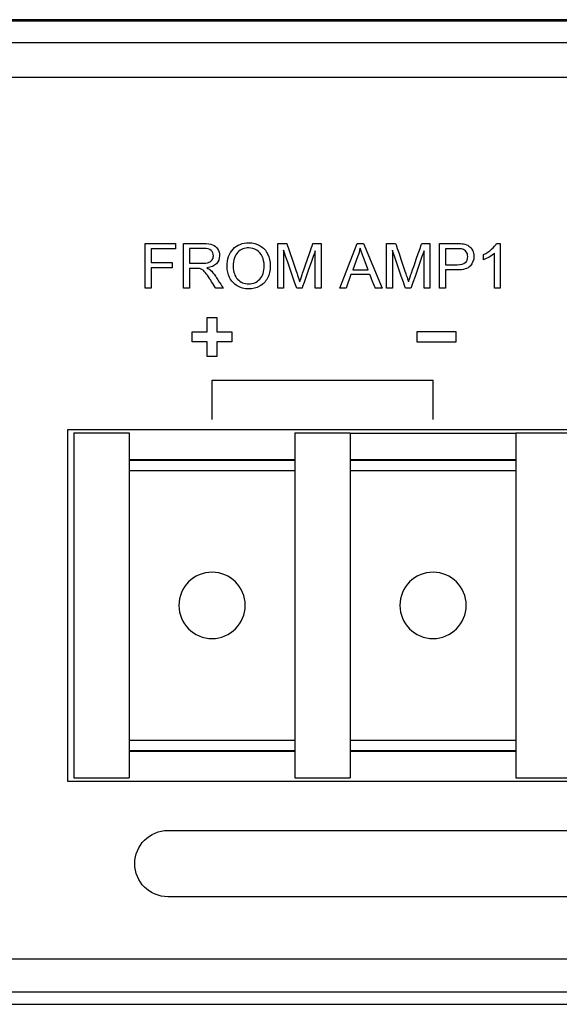
# Model space of a CAD drawing. Units: millimetres. Extents: x -241 to 241, y -367 to -213.
# Drawn here: x -125 to -100, y -367 to -323 of the extents above; entities that cross this region are included whole.
import ezdxf

# ---------------------------------------------------------------- set-up
doc = ezdxf.new("R2010")
doc.units = ezdxf.units.MM
doc.header["$MEASUREMENT"] = 0
doc.layers.add('layer 1', color=7, linetype='Continuous')

msp = doc.modelspace()

# ---------------------------------------------------------------- linework, layer by layer
at = {"layer": 'layer 1'}
for points in [[(239, -322.602), (239, -322.602), (-239, -322.602), (-239, -322.602)], [(-214.5, -322.652), (-214.5, -322.652), (214.5, -322.652), (214.5, -322.652)], [(214.5, -323.652), (214.5, -323.652), (-214.5, -323.652), (-214.5, -323.652)], [(-214.9, -325.202), (-214.9, -325.202), (214.9, -325.202), (214.9, -325.202)], [(-119.034, -334.75), (-119.034, -334.75), (-119.034, -332.729), (-119.034, -332.729)], [(-117.297, -334.75), (-117.297, -334.75), (-117.297, -332.729), (-117.297, -332.729)], [(-113.023, -334.75), (-113.023, -334.75), (-113.023, -332.729), (-113.023, -332.729)], [(-110.225, -334.75), (-110.225, -334.75), (-109.44, -332.729), (-109.44, -332.729)], [(-108.1, -334.75), (-108.1, -334.75), (-108.1, -332.729), (-108.1, -332.729)], [(-105.714, -334.75), (-105.714, -334.75), (-105.714, -332.729), (-105.714, -332.729)], [(-115.323, -333.766), (-115.323, -333.431), (-115.231, -333.169), (-115.049, -332.979)], [(-117.026, -333.621), (-117.026, -333.621), (-116.445, -333.621), (-116.445, -333.621)], [(-115.042, -333.771), (-115.042, -334.014), (-114.976, -334.205), (-114.844, -334.345)], [(-109.636, -333.92), (-109.636, -333.92), (-108.939, -333.92), (-108.939, -333.92)], [(-105.443, -333.689), (-105.443, -333.689), (-104.914, -333.689), (-104.914, -333.689)], [(-102.965, -334.75), (-102.965, -334.75), (-103.217, -334.75), (-103.217, -334.75)], [(-106.723, -336.713), (-106.723, -336.713), (-104.965, -336.713), (-104.965, -336.713)], [(-116.227, -337.836), (-116.227, -337.836), (-116.227, -337.18), (-116.227, -337.18)], [(-116, -338.915), (-116, -338.915), (-106, -338.915), (-106, -338.915)], [(-116, -340.691), (-116, -340.691), (-116, -338.915), (-116, -338.915)], [(-106, -340.691), (-106, -340.691), (-106, -338.915), (-106, -338.915)], [(0.55, -341.152), (0.55, -341.152), (-122.55, -341.152), (-122.55, -341.152)], [(-122.55, -341.152), (-122.55, -341.152), (-122.55, -357.052), (-122.55, -357.052)], [(-122.25, -341.302), (-122.25, -341.302), (-119.75, -341.302), (-119.75, -341.302)], [(-122.25, -341.302), (-122.25, -341.302), (-122.25, -356.902), (-122.25, -356.902)], [(-119.75, -341.302), (-119.75, -341.302), (-119.75, -356.902), (-119.75, -356.902)], [(-112.25, -341.302), (-112.25, -341.302), (-109.75, -341.302), (-109.75, -341.302)], [(-112.25, -341.302), (-112.25, -341.302), (-112.25, -356.902), (-112.25, -356.902)], [(-109.75, -341.302), (-109.75, -341.302), (-109.75, -356.902), (-109.75, -356.902)], [(-109.75, -341.317), (-109.75, -341.317), (-102.25, -341.317), (-102.25, -341.317)], [(-102.25, -341.302), (-102.25, -341.302), (-99.75, -341.302), (-99.75, -341.302)], [(-102.25, -341.302), (-102.25, -341.302), (-102.25, -356.902), (-102.25, -356.902)], [(-119.75, -342.502), (-119.75, -342.502), (-112.25, -342.502), (-112.25, -342.502)], [(-119.75, -342.534), (-119.75, -342.534), (-112.25, -342.534), (-112.25, -342.534)], [(-109.75, -342.502), (-109.75, -342.502), (-102.25, -342.502), (-102.25, -342.502)], [(-109.75, -342.534), (-109.75, -342.534), (-102.25, -342.534), (-102.25, -342.534)], [(-119.75, -343.002), (-119.75, -343.002), (-112.25, -343.002), (-112.25, -343.002)], [(-109.75, -343.002), (-109.75, -343.002), (-102.25, -343.002), (-102.25, -343.002)], [(-114.5, -349.102), (-114.5, -348.273), (-115.172, -347.602), (-116, -347.602)], [(-104.5, -349.102), (-104.5, -348.273), (-105.172, -347.602), (-106, -347.602)], [(-119.75, -355.202), (-119.75, -355.202), (-112.25, -355.202), (-112.25, -355.202)], [(-109.75, -355.202), (-109.75, -355.202), (-102.25, -355.202), (-102.25, -355.202)], [(-119.75, -355.67), (-119.75, -355.67), (-112.25, -355.67), (-112.25, -355.67)], [(-119.75, -355.702), (-119.75, -355.702), (-112.25, -355.702), (-112.25, -355.702)], [(-109.75, -355.67), (-109.75, -355.67), (-102.25, -355.67), (-102.25, -355.67)], [(-109.75, -355.702), (-109.75, -355.702), (-102.25, -355.702), (-102.25, -355.702)], [(-122.55, -357.052), (-122.55, -357.052), (0.55, -357.052), (0.55, -357.052)], [(-122.25, -356.902), (-122.25, -356.902), (-119.75, -356.902), (-119.75, -356.902)], [(-112.25, -356.902), (-112.25, -356.902), (-109.75, -356.902), (-109.75, -356.902)], [(-102.25, -356.902), (-102.25, -356.902), (-99.75, -356.902), (-99.75, -356.902)], [(-118, -359.286), (-118, -359.286), (-74, -359.286), (-74, -359.286)], [(213.4, -365.102), (213.4, -365.102), (-213.4, -365.102), (-213.4, -365.102)], [(239, -366.602), (239, -366.602), (-239, -366.602), (-239, -366.602)], [(-214, -367.152), (-214, -367.152), (214, -367.152), (214, -367.152)]]:
    msp.add_open_spline(points, degree=3, dxfattribs=at)
for points, knots in [([(-119.034, -332.729), (-119.034, -332.729), (-119.034, -332.729), (-117.654, -332.729), (-117.654, -332.729)], [0.09090909, 0.09090909, 0.09090909, 0.09090909, 0.0909091, 0.18181818, 0.18181818, 0.18181818, 0.18181818]), ([(-117.654, -332.729), (-117.654, -332.729), (-117.654, -332.729), (-117.654, -332.966), (-117.654, -332.966)], [0.18181818, 0.18181818, 0.18181818, 0.18181818, 0.18181819, 0.27272727, 0.27272727, 0.27272727, 0.27272727]), ([(-117.297, -332.729), (-117.297, -332.729), (-117.297, -332.729), (-116.391, -332.729), (-116.391, -332.729)], [0.05, 0.05, 0.05, 0.05, 0.05000001, 0.1, 0.1, 0.1, 0.1]), ([(-116.391, -332.729), (-116.391, -332.729), (-116.208, -332.729), (-116.07, -332.747), (-115.975, -332.784)], [0.1, 0.1, 0.1, 0.1, 0.10000001, 0.15, 0.15, 0.15, 0.15]), ([(-115.975, -332.784), (-115.975, -332.784), (-115.88, -332.82), (-115.804, -332.884), (-115.748, -332.976)], [0.15, 0.15, 0.15, 0.15, 0.15000001, 0.2, 0.2, 0.2, 0.2]), ([(-115.049, -332.979), (-115.049, -332.979), (-114.866, -332.79), (-114.631, -332.695), (-114.343, -332.695)], [0.08333333, 0.08333333, 0.08333333, 0.08333333, 0.08333334, 0.16666667, 0.16666667, 0.16666667, 0.16666667]), ([(-114.343, -332.695), (-114.343, -332.695), (-114.153, -332.695), (-113.983, -332.74), (-113.831, -332.829)], [0.16666667, 0.16666667, 0.16666667, 0.16666667, 0.16666668, 0.25, 0.25, 0.25, 0.25]), ([(-113.023, -332.729), (-113.023, -332.729), (-113.023, -332.729), (-112.617, -332.729), (-112.617, -332.729)], [0.0625, 0.0625, 0.0625, 0.0625, 0.06250001, 0.125, 0.125, 0.125, 0.125]), ([(-112.617, -332.729), (-112.617, -332.729), (-112.617, -332.729), (-112.133, -334.159), (-112.133, -334.159)], [0.125, 0.125, 0.125, 0.125, 0.12500001, 0.1875, 0.1875, 0.1875, 0.1875]), ([(-111.926, -334.134), (-111.926, -334.134), (-111.926, -334.134), (-111.434, -332.729), (-111.434, -332.729)], [0.3125, 0.3125, 0.3125, 0.3125, 0.31250001, 0.375, 0.375, 0.375, 0.375]), ([(-111.434, -332.729), (-111.434, -332.729), (-111.434, -332.729), (-111.071, -332.729), (-111.071, -332.729)], [0.375, 0.375, 0.375, 0.375, 0.37500001, 0.4375, 0.4375, 0.4375, 0.4375]), ([(-111.071, -332.729), (-111.071, -332.729), (-111.071, -332.729), (-111.071, -334.75), (-111.071, -334.75)], [0.4375, 0.4375, 0.4375, 0.4375, 0.43750001, 0.5, 0.5, 0.5, 0.5]), ([(-109.44, -332.729), (-109.44, -332.729), (-109.44, -332.729), (-109.142, -332.729), (-109.142, -332.729)], [0.1111111, 0.1111111, 0.1111111, 0.1111111, 0.1111111, 0.2222222, 0.2222222, 0.2222222, 0.2222222]), ([(-109.142, -332.729), (-109.142, -332.729), (-109.142, -332.729), (-108.309, -334.75), (-108.309, -334.75)], [0.2222222, 0.2222222, 0.2222222, 0.2222222, 0.2222222, 0.3333333, 0.3333333, 0.3333333, 0.3333333]), ([(-108.1, -332.729), (-108.1, -332.729), (-108.1, -332.729), (-107.694, -332.729), (-107.694, -332.729)], [0.0625, 0.0625, 0.0625, 0.0625, 0.06250001, 0.125, 0.125, 0.125, 0.125]), ([(-107.694, -332.729), (-107.694, -332.729), (-107.694, -332.729), (-107.21, -334.159), (-107.21, -334.159)], [0.125, 0.125, 0.125, 0.125, 0.12500001, 0.1875, 0.1875, 0.1875, 0.1875]), ([(-107.003, -334.134), (-107.003, -334.134), (-107.003, -334.134), (-106.511, -332.729), (-106.511, -332.729)], [0.3125, 0.3125, 0.3125, 0.3125, 0.31250001, 0.375, 0.375, 0.375, 0.375]), ([(-106.511, -332.729), (-106.511, -332.729), (-106.511, -332.729), (-106.149, -332.729), (-106.149, -332.729)], [0.375, 0.375, 0.375, 0.375, 0.37500001, 0.4375, 0.4375, 0.4375, 0.4375]), ([(-106.149, -332.729), (-106.149, -332.729), (-106.149, -332.729), (-106.149, -334.75), (-106.149, -334.75)], [0.4375, 0.4375, 0.4375, 0.4375, 0.43750001, 0.5, 0.5, 0.5, 0.5]), ([(-105.714, -332.729), (-105.714, -332.729), (-105.714, -332.729), (-104.942, -332.729), (-104.942, -332.729)], [0.08333333, 0.08333333, 0.08333333, 0.08333333, 0.08333334, 0.16666667, 0.16666667, 0.16666667, 0.16666667]), ([(-104.942, -332.729), (-104.942, -332.729), (-104.806, -332.729), (-104.702, -332.736), (-104.63, -332.748)], [0.16666667, 0.16666667, 0.16666667, 0.16666667, 0.16666668, 0.25, 0.25, 0.25, 0.25]), ([(-104.63, -332.748), (-104.63, -332.748), (-104.53, -332.765), (-104.445, -332.796), (-104.377, -332.843)], [0.25, 0.25, 0.25, 0.25, 0.25000001, 0.33333333, 0.33333333, 0.33333333, 0.33333333]), ([(-103.351, -332.99), (-103.351, -332.99), (-103.246, -332.898), (-103.171, -332.808), (-103.127, -332.721)], [0.6, 0.6, 0.6, 0.6, 0.6, 0.7, 0.7, 0.7, 0.7]), ([(-103.127, -332.721), (-103.127, -332.721), (-103.127, -332.721), (-102.965, -332.721), (-102.965, -332.721)], [0.7, 0.7, 0.7, 0.7, 0.7, 0.8, 0.8, 0.8, 0.8]), ([(-102.965, -332.721), (-102.965, -332.721), (-102.965, -332.721), (-102.965, -334.75), (-102.965, -334.75)], [0.8, 0.8, 0.8, 0.8, 0.8, 1, 1, 1, 1]), ([(-117.654, -332.966), (-117.654, -332.966), (-117.654, -332.966), (-118.763, -332.966), (-118.763, -332.966)], [0.27272727, 0.27272727, 0.27272727, 0.27272727, 0.27272728, 0.36363636, 0.36363636, 0.36363636, 0.36363636]), ([(-118.763, -332.966), (-118.763, -332.966), (-118.763, -332.966), (-118.763, -333.595), (-118.763, -333.595)], [0.36363636, 0.36363636, 0.36363636, 0.36363636, 0.36363637, 0.45454545, 0.45454545, 0.45454545, 0.45454545]), ([(-116.379, -332.952), (-116.379, -332.952), (-116.379, -332.952), (-117.026, -332.952), (-117.026, -332.952)], [0.6666667, 0.6666667, 0.6666667, 0.6666667, 0.6666667, 0.7777778, 0.7777778, 0.7777778, 0.7777778]), ([(-117.026, -332.952), (-117.026, -332.952), (-117.026, -332.952), (-117.026, -333.621), (-117.026, -333.621)], [0.7777778, 0.7777778, 0.7777778, 0.7777778, 0.7777778, 1, 1, 1, 1]), ([(-116.048, -333.044), (-116.048, -333.044), (-116.118, -332.983), (-116.228, -332.952), (-116.379, -332.952)], [0.5555556, 0.5555556, 0.5555556, 0.5555556, 0.5555556, 0.6666667, 0.6666667, 0.6666667, 0.6666667]), ([(-115.943, -333.28), (-115.943, -333.28), (-115.943, -333.185), (-115.978, -333.106), (-116.048, -333.044)], [0.4444444, 0.4444444, 0.4444444, 0.4444444, 0.4444445, 0.5555556, 0.5555556, 0.5555556, 0.5555556]), ([(-115.748, -332.976), (-115.748, -332.976), (-115.691, -333.067), (-115.663, -333.169), (-115.663, -333.28)], [0.2, 0.2, 0.2, 0.2, 0.20000001, 0.25, 0.25, 0.25, 0.25]), ([(-114.835, -333.121), (-114.835, -333.121), (-114.973, -333.251), (-115.042, -333.467), (-115.042, -333.771)], [0.8, 0.8, 0.8, 0.8, 0.8, 1, 1, 1, 1]), ([(-113.976, -333.028), (-113.976, -333.028), (-114.085, -332.96), (-114.206, -332.927), (-114.341, -332.927), (-114.341, -332.927), (-114.532, -332.927), (-114.697, -332.991), (-114.835, -333.121)], [0.6, 0.6, 0.6, 0.6, 0.6, 0.7, 0.7, 0.7, 0.7, 0.8, 0.8, 0.8, 0.8]), ([(-113.729, -333.312), (-113.729, -333.312), (-113.786, -333.19), (-113.868, -333.095), (-113.976, -333.028)], [0.5, 0.5, 0.5, 0.5, 0.5, 0.6, 0.6, 0.6, 0.6]), ([(-113.831, -332.829), (-113.831, -332.829), (-113.68, -332.918), (-113.564, -333.042), (-113.485, -333.201)], [0.25, 0.25, 0.25, 0.25, 0.25000001, 0.33333333, 0.33333333, 0.33333333, 0.33333333]), ([(-113.485, -333.201), (-113.485, -333.201), (-113.405, -333.36), (-113.365, -333.541), (-113.365, -333.743)], [0.33333333, 0.33333333, 0.33333333, 0.33333333, 0.33333334, 0.41666667, 0.41666667, 0.41666667, 0.41666667]), ([(-112.172, -334.75), (-112.172, -334.75), (-112.172, -334.75), (-112.763, -333.028), (-112.763, -333.028)], [0.75, 0.75, 0.75, 0.75, 0.75000001, 0.8125, 0.8125, 0.8125, 0.8125]), ([(-112.763, -333.028), (-112.763, -333.028), (-112.763, -333.028), (-112.763, -334.75), (-112.763, -334.75)], [0.8125, 0.8125, 0.8125, 0.8125, 0.81250001, 0.875, 0.875, 0.875, 0.875]), ([(-111.331, -333.059), (-111.331, -333.059), (-111.331, -333.059), (-111.928, -334.75), (-111.928, -334.75)], [0.625, 0.625, 0.625, 0.625, 0.62500001, 0.6875, 0.6875, 0.6875, 0.6875]), ([(-111.331, -334.75), (-111.331, -334.75), (-111.331, -334.75), (-111.331, -333.059), (-111.331, -333.059)], [0.5625, 0.5625, 0.5625, 0.5625, 0.56250001, 0.625, 0.625, 0.625, 0.625]), ([(-109.299, -332.938), (-109.299, -332.938), (-109.327, -333.07), (-109.365, -333.199), (-109.412, -333.327)], [0.5, 0.5, 0.5, 0.5, 0.5, 0.6666667, 0.6666667, 0.6666667, 0.6666667]), ([(-109.152, -333.36), (-109.152, -333.36), (-109.217, -333.189), (-109.265, -333.049), (-109.299, -332.938)], [0.3333333, 0.3333333, 0.3333333, 0.3333333, 0.3333333, 0.5, 0.5, 0.5, 0.5]), ([(-107.25, -334.75), (-107.25, -334.75), (-107.25, -334.75), (-107.84, -333.028), (-107.84, -333.028)], [0.75, 0.75, 0.75, 0.75, 0.75000001, 0.8125, 0.8125, 0.8125, 0.8125]), ([(-107.84, -333.028), (-107.84, -333.028), (-107.84, -333.028), (-107.84, -334.75), (-107.84, -334.75)], [0.8125, 0.8125, 0.8125, 0.8125, 0.81250001, 0.875, 0.875, 0.875, 0.875]), ([(-106.409, -333.059), (-106.409, -333.059), (-106.409, -333.059), (-107.006, -334.75), (-107.006, -334.75)], [0.625, 0.625, 0.625, 0.625, 0.62500001, 0.6875, 0.6875, 0.6875, 0.6875]), ([(-106.409, -334.75), (-106.409, -334.75), (-106.409, -334.75), (-106.409, -333.059), (-106.409, -333.059)], [0.5625, 0.5625, 0.5625, 0.5625, 0.56250001, 0.625, 0.625, 0.625, 0.625]), ([(-104.919, -332.966), (-104.919, -332.966), (-104.919, -332.966), (-105.443, -332.966), (-105.443, -332.966)], [0.6666667, 0.6666667, 0.6666667, 0.6666667, 0.6666667, 0.7777778, 0.7777778, 0.7777778, 0.7777778]), ([(-105.443, -332.966), (-105.443, -332.966), (-105.443, -332.966), (-105.443, -333.689), (-105.443, -333.689)], [0.7777778, 0.7777778, 0.7777778, 0.7777778, 0.7777778, 1, 1, 1, 1]), ([(-104.667, -332.984), (-104.667, -332.984), (-104.712, -332.972), (-104.797, -332.966), (-104.919, -332.966)], [0.5555556, 0.5555556, 0.5555556, 0.5555556, 0.5555556, 0.6666667, 0.6666667, 0.6666667, 0.6666667]), ([(-104.496, -333.103), (-104.496, -333.103), (-104.539, -333.043), (-104.596, -333.003), (-104.667, -332.984)], [0.4444444, 0.4444444, 0.4444444, 0.4444444, 0.4444445, 0.5555556, 0.5555556, 0.5555556, 0.5555556]), ([(-104.431, -333.32), (-104.431, -333.32), (-104.431, -333.236), (-104.452, -333.164), (-104.496, -333.103)], [0.3333333, 0.3333333, 0.3333333, 0.3333333, 0.3333333, 0.4444444, 0.4444444, 0.4444444, 0.4444444]), ([(-104.377, -332.843), (-104.377, -332.843), (-104.309, -332.889), (-104.255, -332.954), (-104.213, -333.037)], [0.33333333, 0.33333333, 0.33333333, 0.33333333, 0.33333334, 0.41666667, 0.41666667, 0.41666667, 0.41666667]), ([(-104.213, -333.037), (-104.213, -333.037), (-104.172, -333.12), (-104.151, -333.212), (-104.151, -333.312), (-104.151, -333.312), (-104.151, -333.484), (-104.207, -333.629), (-104.317, -333.747)], [0.4166667, 0.4166667, 0.4166667, 0.4166667, 0.4166667, 0.5, 0.5, 0.5, 0.5, 0.5833333, 0.5833333, 0.5833333, 0.5833333]), ([(-103.72, -333.227), (-103.72, -333.227), (-103.579, -333.163), (-103.456, -333.084), (-103.351, -332.99)], [0.5, 0.5, 0.5, 0.5, 0.5, 0.6, 0.6, 0.6, 0.6]), ([(-103.72, -333.467), (-103.72, -333.467), (-103.72, -333.467), (-103.72, -333.227), (-103.72, -333.227)], [0.4, 0.4, 0.4, 0.4, 0.4, 0.5, 0.5, 0.5, 0.5]), ([(-103.217, -333.168), (-103.217, -333.168), (-103.277, -333.226), (-103.357, -333.282), (-103.455, -333.34)], [0.2, 0.2, 0.2, 0.2, 0.2, 0.3, 0.3, 0.3, 0.3]), ([(-103.217, -334.75), (-103.217, -334.75), (-103.217, -334.75), (-103.217, -333.168), (-103.217, -333.168)], [0.1, 0.1, 0.1, 0.1, 0.1, 0.2, 0.2, 0.2, 0.2]), ([(-118.763, -333.595), (-118.763, -333.595), (-118.763, -333.595), (-117.803, -333.595), (-117.803, -333.595)], [0.45454545, 0.45454545, 0.45454545, 0.45454545, 0.45454546, 0.54545455, 0.54545455, 0.54545455, 0.54545455]), ([(-117.803, -333.595), (-117.803, -333.595), (-117.803, -333.595), (-117.803, -333.832), (-117.803, -333.832)], [0.54545455, 0.54545455, 0.54545455, 0.54545455, 0.54545456, 0.63636364, 0.63636364, 0.63636364, 0.63636364]), ([(-116.445, -333.621), (-116.445, -333.621), (-116.321, -333.621), (-116.225, -333.608), (-116.155, -333.583)], [0.1111111, 0.1111111, 0.1111111, 0.1111111, 0.1111111, 0.2222222, 0.2222222, 0.2222222, 0.2222222]), ([(-115.804, -333.643), (-115.804, -333.643), (-115.898, -333.741), (-116.043, -333.803), (-116.239, -333.83)], [0.3, 0.3, 0.3, 0.3, 0.30000001, 0.35, 0.35, 0.35, 0.35]), ([(-116.155, -333.583), (-116.155, -333.583), (-116.086, -333.558), (-116.033, -333.517), (-115.997, -333.461)], [0.2222222, 0.2222222, 0.2222222, 0.2222222, 0.2222222, 0.3333333, 0.3333333, 0.3333333, 0.3333333]), ([(-115.997, -333.461), (-115.997, -333.461), (-115.961, -333.406), (-115.943, -333.346), (-115.943, -333.28)], [0.3333333, 0.3333333, 0.3333333, 0.3333333, 0.3333333, 0.4444444, 0.4444444, 0.4444444, 0.4444444]), ([(-115.663, -333.28), (-115.663, -333.28), (-115.663, -333.423), (-115.71, -333.544), (-115.804, -333.643)], [0.25, 0.25, 0.25, 0.25, 0.25000001, 0.3, 0.3, 0.3, 0.3]), ([(-113.645, -333.742), (-113.645, -333.742), (-113.645, -333.578), (-113.673, -333.435), (-113.729, -333.312)], [0.4, 0.4, 0.4, 0.4, 0.4, 0.5, 0.5, 0.5, 0.5]), ([(-109.412, -333.327), (-109.412, -333.327), (-109.412, -333.327), (-109.636, -333.92), (-109.636, -333.92)], [0.6666667, 0.6666667, 0.6666667, 0.6666667, 0.6666667, 1, 1, 1, 1]), ([(-108.939, -333.92), (-108.939, -333.92), (-108.939, -333.92), (-109.152, -333.36), (-109.152, -333.36)], [0.1666667, 0.1666667, 0.1666667, 0.1666667, 0.1666667, 0.3333333, 0.3333333, 0.3333333, 0.3333333]), ([(-104.914, -333.689), (-104.914, -333.689), (-104.739, -333.689), (-104.615, -333.656), (-104.541, -333.592)], [0.1111111, 0.1111111, 0.1111111, 0.1111111, 0.1111111, 0.2222222, 0.2222222, 0.2222222, 0.2222222]), ([(-104.541, -333.592), (-104.541, -333.592), (-104.468, -333.528), (-104.431, -333.437), (-104.431, -333.32)], [0.2222222, 0.2222222, 0.2222222, 0.2222222, 0.2222222, 0.3333333, 0.3333333, 0.3333333, 0.3333333]), ([(-103.455, -333.34), (-103.455, -333.34), (-103.553, -333.396), (-103.642, -333.439), (-103.72, -333.467)], [0.3, 0.3, 0.3, 0.3, 0.3, 0.4, 0.4, 0.4, 0.4]), ([(-117.803, -333.832), (-117.803, -333.832), (-117.803, -333.832), (-118.763, -333.832), (-118.763, -333.832)], [0.63636364, 0.63636364, 0.63636364, 0.63636364, 0.63636365, 0.72727273, 0.72727273, 0.72727273, 0.72727273]), ([(-118.763, -333.832), (-118.763, -333.832), (-118.763, -333.832), (-118.763, -334.75), (-118.763, -334.75)], [0.72727273, 0.72727273, 0.72727273, 0.72727273, 0.72727274, 0.81818182, 0.81818182, 0.81818182, 0.81818182]), ([(-116.713, -333.852), (-116.713, -333.852), (-116.713, -333.852), (-117.026, -333.852), (-117.026, -333.852)], [0.8, 0.8, 0.8, 0.8, 0.80000001, 0.85, 0.85, 0.85, 0.85]), ([(-117.026, -333.852), (-117.026, -333.852), (-117.026, -333.852), (-117.026, -334.75), (-117.026, -334.75)], [0.85, 0.85, 0.85, 0.85, 0.85000001, 0.9, 0.9, 0.9, 0.9]), ([(-116.562, -333.862), (-116.562, -333.862), (-116.593, -333.855), (-116.643, -333.852), (-116.713, -333.852)], [0.75, 0.75, 0.75, 0.75, 0.75000001, 0.8, 0.8, 0.8, 0.8]), ([(-116.439, -333.915), (-116.439, -333.915), (-116.479, -333.89), (-116.52, -333.872), (-116.562, -333.862)], [0.7, 0.7, 0.7, 0.7, 0.70000001, 0.75, 0.75, 0.75, 0.75]), ([(-116.301, -334.05), (-116.301, -334.05), (-116.353, -333.986), (-116.399, -333.941), (-116.439, -333.915)], [0.65, 0.65, 0.65, 0.65, 0.65000001, 0.7, 0.7, 0.7, 0.7]), ([(-116.106, -334.329), (-116.106, -334.329), (-116.185, -334.207), (-116.25, -334.115), (-116.301, -334.05)], [0.6, 0.6, 0.6, 0.6, 0.60000001, 0.65, 0.65, 0.65, 0.65]), ([(-116.239, -333.83), (-116.239, -333.83), (-116.167, -333.864), (-116.113, -333.897), (-116.075, -333.93)], [0.35, 0.35, 0.35, 0.35, 0.35000001, 0.4, 0.4, 0.4, 0.4]), ([(-116.075, -333.93), (-116.075, -333.93), (-115.996, -334.002), (-115.922, -334.092), (-115.852, -334.199)], [0.4, 0.4, 0.4, 0.4, 0.40000001, 0.45, 0.45, 0.45, 0.45]), ([(-115.205, -334.27), (-115.205, -334.27), (-115.283, -334.112), (-115.323, -333.944), (-115.323, -333.766)], [0.8333333, 0.8333333, 0.8333333, 0.8333333, 0.8333333, 1, 1, 1, 1]), ([(-113.842, -334.343), (-113.842, -334.343), (-113.711, -334.202), (-113.645, -334.002), (-113.645, -333.742)], [0.3, 0.3, 0.3, 0.3, 0.3, 0.4, 0.4, 0.4, 0.4]), ([(-113.365, -333.743), (-113.365, -333.743), (-113.365, -333.947), (-113.407, -334.131), (-113.491, -334.292)], [0.41666667, 0.41666667, 0.41666667, 0.41666667, 0.41666668, 0.5, 0.5, 0.5, 0.5]), ([(-104.918, -333.926), (-104.918, -333.926), (-104.918, -333.926), (-105.443, -333.926), (-105.443, -333.926)], [0.66666667, 0.66666667, 0.66666667, 0.66666667, 0.66666668, 0.75, 0.75, 0.75, 0.75]), ([(-105.443, -333.926), (-105.443, -333.926), (-105.443, -333.926), (-105.443, -334.75), (-105.443, -334.75)], [0.75, 0.75, 0.75, 0.75, 0.75000001, 0.83333333, 0.83333333, 0.83333333, 0.83333333]), ([(-104.317, -333.747), (-104.317, -333.747), (-104.428, -333.866), (-104.628, -333.926), (-104.918, -333.926)], [0.58333333, 0.58333333, 0.58333333, 0.58333333, 0.58333334, 0.66666667, 0.66666667, 0.66666667, 0.66666667]), ([(-115.836, -334.75), (-115.836, -334.75), (-115.836, -334.75), (-116.106, -334.329), (-116.106, -334.329)], [0.55, 0.55, 0.55, 0.55, 0.55000001, 0.6, 0.6, 0.6, 0.6]), ([(-115.852, -334.199), (-115.852, -334.199), (-115.852, -334.199), (-115.498, -334.75), (-115.498, -334.75)], [0.45, 0.45, 0.45, 0.45, 0.45000001, 0.5, 0.5, 0.5, 0.5]), ([(-114.86, -334.646), (-114.86, -334.646), (-115.012, -334.554), (-115.127, -334.429), (-115.205, -334.27)], [0.75, 0.75, 0.75, 0.75, 0.75000001, 0.83333333, 0.83333333, 0.83333333, 0.83333333]), ([(-114.844, -334.345), (-114.844, -334.345), (-114.712, -334.485), (-114.545, -334.555), (-114.345, -334.555)], [0.1, 0.1, 0.1, 0.1, 0.1, 0.2, 0.2, 0.2, 0.2]), ([(-114.345, -334.555), (-114.345, -334.555), (-114.141, -334.555), (-113.974, -334.484), (-113.842, -334.343)], [0.2, 0.2, 0.2, 0.2, 0.2, 0.3, 0.3, 0.3, 0.3]), ([(-113.491, -334.292), (-113.491, -334.292), (-113.575, -334.454), (-113.693, -334.576), (-113.847, -334.659)], [0.5, 0.5, 0.5, 0.5, 0.50000001, 0.58333333, 0.58333333, 0.58333333, 0.58333333]), ([(-112.133, -334.159), (-112.133, -334.159), (-112.088, -334.292), (-112.056, -334.392), (-112.035, -334.459)], [0.1875, 0.1875, 0.1875, 0.1875, 0.18750001, 0.25, 0.25, 0.25, 0.25]), ([(-112.035, -334.459), (-112.035, -334.459), (-112.012, -334.385), (-111.975, -334.277), (-111.926, -334.134)], [0.25, 0.25, 0.25, 0.25, 0.25000001, 0.3125, 0.3125, 0.3125, 0.3125]), ([(-109.716, -334.137), (-109.716, -334.137), (-109.716, -334.137), (-109.938, -334.75), (-109.938, -334.75)], [0.6666667, 0.6666667, 0.6666667, 0.6666667, 0.6666667, 0.7777778, 0.7777778, 0.7777778, 0.7777778]), ([(-108.854, -334.137), (-108.854, -334.137), (-108.854, -334.137), (-109.716, -334.137), (-109.716, -334.137)], [0.5555556, 0.5555556, 0.5555556, 0.5555556, 0.5555556, 0.6666667, 0.6666667, 0.6666667, 0.6666667]), ([(-108.617, -334.75), (-108.617, -334.75), (-108.617, -334.75), (-108.854, -334.137), (-108.854, -334.137)], [0.4444444, 0.4444444, 0.4444444, 0.4444444, 0.4444445, 0.5555556, 0.5555556, 0.5555556, 0.5555556]), ([(-107.21, -334.159), (-107.21, -334.159), (-107.166, -334.292), (-107.134, -334.392), (-107.113, -334.459)], [0.1875, 0.1875, 0.1875, 0.1875, 0.18750001, 0.25, 0.25, 0.25, 0.25]), ([(-107.113, -334.459), (-107.113, -334.459), (-107.09, -334.385), (-107.053, -334.277), (-107.003, -334.134)], [0.25, 0.25, 0.25, 0.25, 0.25000001, 0.3125, 0.3125, 0.3125, 0.3125]), ([(-118.763, -334.75), (-118.763, -334.75), (-118.763, -334.75), (-119.034, -334.75), (-119.034, -334.75)], [0.8181818, 0.8181818, 0.8181818, 0.8181818, 0.8181818, 1, 1, 1, 1]), ([(-117.026, -334.75), (-117.026, -334.75), (-117.026, -334.75), (-117.297, -334.75), (-117.297, -334.75)], [0.9, 0.9, 0.9, 0.9, 0.9, 1, 1, 1, 1]), ([(-115.498, -334.75), (-115.498, -334.75), (-115.498, -334.75), (-115.836, -334.75), (-115.836, -334.75)], [0.5, 0.5, 0.5, 0.5, 0.50000001, 0.55, 0.55, 0.55, 0.55]), ([(-113.847, -334.659), (-113.847, -334.659), (-114, -334.742), (-114.166, -334.784), (-114.344, -334.784), (-114.344, -334.784), (-114.537, -334.784), (-114.709, -334.737), (-114.86, -334.646)], [0.5833333, 0.5833333, 0.5833333, 0.5833333, 0.5833333, 0.6666667, 0.6666667, 0.6666667, 0.6666667, 0.75, 0.75, 0.75, 0.75]), ([(-112.763, -334.75), (-112.763, -334.75), (-112.763, -334.75), (-113.023, -334.75), (-113.023, -334.75)], [0.875, 0.875, 0.875, 0.875, 0.875, 1, 1, 1, 1]), ([(-111.928, -334.75), (-111.928, -334.75), (-111.928, -334.75), (-112.172, -334.75), (-112.172, -334.75)], [0.6875, 0.6875, 0.6875, 0.6875, 0.68750001, 0.75, 0.75, 0.75, 0.75]), ([(-111.071, -334.75), (-111.071, -334.75), (-111.071, -334.75), (-111.331, -334.75), (-111.331, -334.75)], [0.5, 0.5, 0.5, 0.5, 0.50000001, 0.5625, 0.5625, 0.5625, 0.5625]), ([(-109.938, -334.75), (-109.938, -334.75), (-109.938, -334.75), (-110.225, -334.75), (-110.225, -334.75)], [0.7777778, 0.7777778, 0.7777778, 0.7777778, 0.7777778, 1, 1, 1, 1]), ([(-108.309, -334.75), (-108.309, -334.75), (-108.309, -334.75), (-108.617, -334.75), (-108.617, -334.75)], [0.3333333, 0.3333333, 0.3333333, 0.3333333, 0.3333333, 0.4444444, 0.4444444, 0.4444444, 0.4444444]), ([(-107.84, -334.75), (-107.84, -334.75), (-107.84, -334.75), (-108.1, -334.75), (-108.1, -334.75)], [0.875, 0.875, 0.875, 0.875, 0.875, 1, 1, 1, 1]), ([(-107.006, -334.75), (-107.006, -334.75), (-107.006, -334.75), (-107.25, -334.75), (-107.25, -334.75)], [0.6875, 0.6875, 0.6875, 0.6875, 0.68750001, 0.75, 0.75, 0.75, 0.75]), ([(-106.149, -334.75), (-106.149, -334.75), (-106.149, -334.75), (-106.409, -334.75), (-106.409, -334.75)], [0.5, 0.5, 0.5, 0.5, 0.50000001, 0.5625, 0.5625, 0.5625, 0.5625]), ([(-105.443, -334.75), (-105.443, -334.75), (-105.443, -334.75), (-105.714, -334.75), (-105.714, -334.75)], [0.8333333, 0.8333333, 0.8333333, 0.8333333, 0.8333333, 1, 1, 1, 1]), ([(-116.227, -336.729), (-116.227, -336.729), (-116.227, -336.729), (-116.227, -336.072), (-116.227, -336.072)], [0.30769231, 0.30769231, 0.30769231, 0.30769231, 0.30769232, 0.38461538, 0.38461538, 0.38461538, 0.38461538]), ([(-116.227, -336.072), (-116.227, -336.072), (-116.227, -336.072), (-115.78, -336.072), (-115.78, -336.072)], [0.38461538, 0.38461538, 0.38461538, 0.38461538, 0.38461539, 0.46153846, 0.46153846, 0.46153846, 0.46153846]), ([(-115.78, -336.072), (-115.78, -336.072), (-115.78, -336.072), (-115.78, -336.729), (-115.78, -336.729)], [0.46153846, 0.46153846, 0.46153846, 0.46153846, 0.46153847, 0.53846154, 0.53846154, 0.53846154, 0.53846154]), ([(-116.898, -337.18), (-116.898, -337.18), (-116.898, -337.18), (-116.898, -336.729), (-116.898, -336.729)], [0.15384615, 0.15384615, 0.15384615, 0.15384615, 0.15384616, 0.23076923, 0.23076923, 0.23076923, 0.23076923]), ([(-116.898, -336.729), (-116.898, -336.729), (-116.898, -336.729), (-116.227, -336.729), (-116.227, -336.729)], [0.23076923, 0.23076923, 0.23076923, 0.23076923, 0.23076924, 0.30769231, 0.30769231, 0.30769231, 0.30769231]), ([(-115.78, -336.729), (-115.78, -336.729), (-115.78, -336.729), (-115.109, -336.729), (-115.109, -336.729)], [0.53846154, 0.53846154, 0.53846154, 0.53846154, 0.53846155, 0.61538462, 0.61538462, 0.61538462, 0.61538462]), ([(-115.109, -336.729), (-115.109, -336.729), (-115.109, -336.729), (-115.109, -337.18), (-115.109, -337.18)], [0.61538462, 0.61538462, 0.61538462, 0.61538462, 0.61538463, 0.69230769, 0.69230769, 0.69230769, 0.69230769]), ([(-106.723, -337.196), (-106.723, -337.196), (-106.723, -337.196), (-106.723, -336.713), (-106.723, -336.713)], [0.6, 0.6, 0.6, 0.6, 0.6, 1, 1, 1, 1]), ([(-104.965, -336.713), (-104.965, -336.713), (-104.965, -336.713), (-104.965, -337.196), (-104.965, -337.196)], [0.2, 0.2, 0.2, 0.2, 0.2, 0.4, 0.4, 0.4, 0.4]), ([(-116.227, -337.18), (-116.227, -337.18), (-116.227, -337.18), (-116.898, -337.18), (-116.898, -337.18)], [0.07692308, 0.07692308, 0.07692308, 0.07692308, 0.07692309, 0.15384615, 0.15384615, 0.15384615, 0.15384615]), ([(-115.109, -337.18), (-115.109, -337.18), (-115.109, -337.18), (-115.78, -337.18), (-115.78, -337.18)], [0.69230769, 0.69230769, 0.69230769, 0.69230769, 0.6923077, 0.76923077, 0.76923077, 0.76923077, 0.76923077]), ([(-115.78, -337.18), (-115.78, -337.18), (-115.78, -337.18), (-115.78, -337.836), (-115.78, -337.836)], [0.76923077, 0.76923077, 0.76923077, 0.76923077, 0.76923078, 0.84615385, 0.84615385, 0.84615385, 0.84615385]), ([(-104.965, -337.196), (-104.965, -337.196), (-104.965, -337.196), (-106.723, -337.196), (-106.723, -337.196)], [0.4, 0.4, 0.4, 0.4, 0.4, 0.6, 0.6, 0.6, 0.6]), ([(-115.78, -337.836), (-115.78, -337.836), (-115.78, -337.836), (-116.227, -337.836), (-116.227, -337.836)], [0.8461538, 0.8461538, 0.8461538, 0.8461538, 0.8461539, 1, 1, 1, 1]), ([(-116, -347.602), (-116, -347.602), (-116.828, -347.602), (-117.5, -348.273), (-117.5, -349.102)], [0.2, 0.2, 0.2, 0.2, 0.2, 0.4, 0.4, 0.4, 0.4]), ([(-106, -347.602), (-106, -347.602), (-106.828, -347.602), (-107.5, -348.273), (-107.5, -349.102)], [0.2, 0.2, 0.2, 0.2, 0.2, 0.4, 0.4, 0.4, 0.4]), ([(-117.5, -349.102), (-117.5, -349.102), (-117.5, -349.93), (-116.828, -350.602), (-116, -350.602), (-116, -350.602), (-115.172, -350.602), (-114.5, -349.93), (-114.5, -349.102)], [0.4, 0.4, 0.4, 0.4, 0.4, 0.6, 0.6, 0.6, 0.6, 1, 1, 1, 1]), ([(-107.5, -349.102), (-107.5, -349.102), (-107.5, -349.93), (-106.828, -350.602), (-106, -350.602), (-106, -350.602), (-105.172, -350.602), (-104.5, -349.93), (-104.5, -349.102)], [0.4, 0.4, 0.4, 0.4, 0.4, 0.6, 0.6, 0.6, 0.6, 1, 1, 1, 1]), ([(-74, -362.286), (-74, -362.286), (-74, -362.286), (-118, -362.286), (-118, -362.286), (-118, -362.286), (-118.825, -362.286), (-119.5, -361.612), (-119.5, -360.786), (-119.5, -360.786), (-119.5, -359.961), (-118.825, -359.286), (-118, -359.286)], [0.4285714, 0.4285714, 0.4285714, 0.4285714, 0.4285714, 0.5714286, 0.5714286, 0.5714286, 0.5714286, 0.7142857, 0.7142857, 0.7142857, 0.7142857, 1, 1, 1, 1])]:
    msp.add_open_spline(points, degree=3, knots=knots, dxfattribs=at)

doc.saveas('drawing.dxf')
